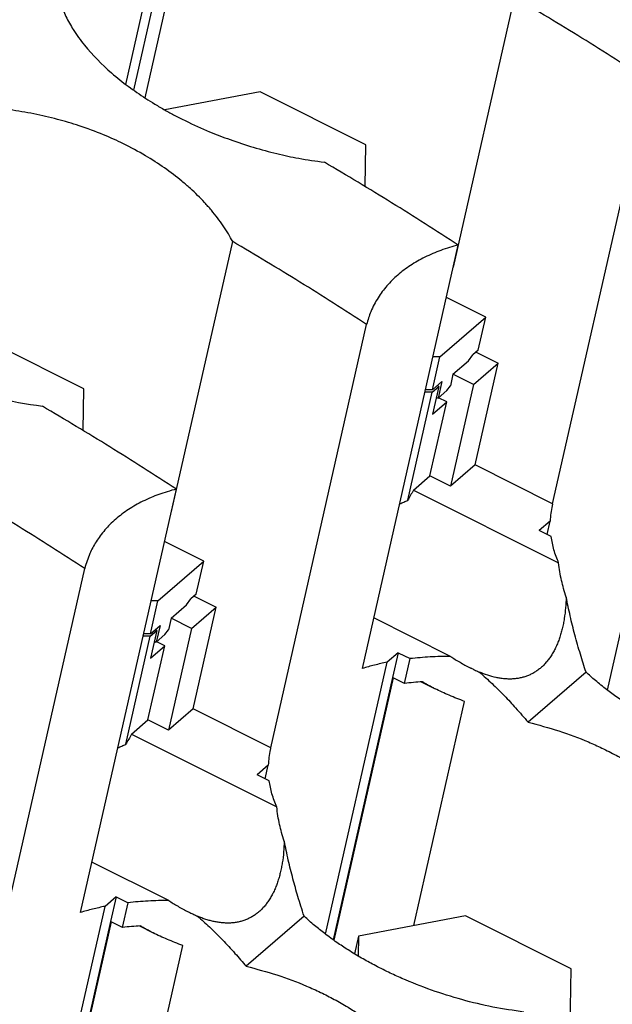
# Model space of a CAD drawing. Units: millimetres. Extents: x -1247 to -827, y -1219 to -922.
# Drawn here: x -896 to -887, y -1111 to -1096 of the extents above; entities that cross this region are included whole.
import ezdxf

# ---------------------------------------------------------------- set-up
doc = ezdxf.new("R2010")
doc.units = ezdxf.units.MM
doc.layers.add('1', color=7, linetype='Continuous')

# ---------------------------------------------------------------- blocks, each defined once
blk = doc.blocks.new('RSCWE_6_3_19-select__1', base_point=(-1899.934, -2304.068))
at = {"color": 7, "linetype": 'Continuous'}
for p, q in [((-1787.312, -2187.923), (-1788.819, -2194.578)), ((-1789.041, -2194.414), (-1787.634, -2188.202)), ((-1788.484, -2194.806), (-1786.962, -2188.085)), ((-1779.567, -2199.704), (-1777.8, -2191.901)), ((-1776.7, -2206.542), (-1773.927, -2194.296)), ((-1785.16, -2194.628), (-1787.914, -2195.151)), ((-1782.103, -2196.16), (-1785.16, -2194.628)), ((-1782.123, -2197.367), (-1782.103, -2196.16)), ((-1787.717, -2206.762), (-1785.95, -2198.959)), ((-1782.2, -2211.305), (-1779.427, -2199.059)), ((-1779.567, -2199.704), (-1779.573, -2199.701)), ((-1778.635, -2201.145), (-1779.771, -2200.576)), ((-1779.96, -2202.293), (-1778.635, -2201.145)), ((-1778.851, -2202.099), (-1778.635, -2201.145)), ((-1784.85, -2213.6), (-1782.077, -2201.354)), ((-1790.253, -2203.218), (-1793.31, -2201.686)), ((-1780.176, -2203.247), (-1779.96, -2202.293)), ((-1779.96, -2202.293), (-1780.16, -2202.294)), ((-1779.133, -2202.407), (-1779.008, -2202.235)), ((-1778.851, -2202.099), (-1779.008, -2202.235)), ((-1778.916, -2202.155), (-1778.276, -2202.476)), ((-1779.582, -2202.796), (-1779.133, -2202.407)), ((-1778.989, -2203.093), (-1778.276, -2202.476)), ((-1778.943, -2205.418), (-1778.276, -2202.476)), ((-1779.582, -2202.796), (-1779.657, -2203.128)), ((-1778.989, -2203.093), (-1779.582, -2202.796)), ((-1780.182, -2203.315), (-1779.994, -2203.153)), ((-1780.176, -2203.247), (-1779.901, -2203.009)), ((-1779.994, -2203.153), (-1780.174, -2203.948)), ((-1779.994, -2203.153), (-1780.041, -2203.13)), ((-1779.901, -2203.009), (-1780.009, -2203.486)), ((-1779.759, -2203.269), (-1779.657, -2203.128)), ((-1778.989, -2203.093), (-1779.655, -2206.035)), ((-1790.273, -2204.425), (-1790.253, -2203.218)), ((-1780.89, -2206.441), (-1780.182, -2203.315)), ((-1780.182, -2203.315), (-1780.391, -2203.317)), ((-1780.176, -2203.247), (-1780.376, -2203.248)), ((-1779.759, -2203.269), (-1780.009, -2203.486)), ((-1780.248, -2205.738), (-1779.762, -2203.591)), ((-1780.174, -2203.948), (-1779.762, -2203.591)), ((-1780.064, -2203.458), (-1780.009, -2203.486)), ((-1779.762, -2203.591), (-1779.996, -2203.474)), ((-1775.118, -2211.932), (-1773.337, -2204.068)), ((-1778.943, -2205.418), (-1779.655, -2206.035)), ((-1776.7, -2206.542), (-1778.943, -2205.418)), ((-1780.724, -2206.15), (-1780.248, -2205.738)), ((-1779.655, -2206.035), (-1780.248, -2205.738)), ((-1790.35, -2218.363), (-1787.577, -2206.117)), ((-1780.724, -2206.15), (-1776.527, -2208.254)), ((-1787.717, -2206.762), (-1787.723, -2206.759)), ((-1776.771, -2207.042), (-1777.092, -2207.32)), ((-1776.86, -2207.436), (-1776.771, -2207.042)), ((-1776.746, -2207.493), (-1777.092, -2207.32)), ((-1786.785, -2208.203), (-1787.921, -2207.634)), ((-1788.11, -2209.351), (-1786.785, -2208.203)), ((-1787.001, -2209.157), (-1786.785, -2208.203)), ((-1793, -2220.658), (-1790.227, -2208.412)), ((-1788.326, -2210.305), (-1788.11, -2209.351)), ((-1788.11, -2209.351), (-1788.31, -2209.352)), ((-1787.283, -2209.465), (-1787.158, -2209.293)), ((-1787.001, -2209.157), (-1787.158, -2209.293)), ((-1787.066, -2209.213), (-1786.426, -2209.534)), ((-1787.732, -2209.854), (-1787.283, -2209.465)), ((-1787.139, -2210.151), (-1786.426, -2209.534)), ((-1787.093, -2212.476), (-1786.426, -2209.534)), ((-1787.732, -2209.854), (-1787.807, -2210.187)), ((-1787.139, -2210.151), (-1787.732, -2209.854)), ((-1779.649, -2210.958), (-1781.87, -2209.845)), ((-1788.332, -2210.374), (-1788.144, -2210.211)), ((-1788.326, -2210.305), (-1788.051, -2210.067)), ((-1788.144, -2210.211), (-1788.324, -2211.006)), ((-1788.144, -2210.211), (-1788.191, -2210.188)), ((-1788.051, -2210.067), (-1788.159, -2210.544)), ((-1787.909, -2210.327), (-1787.807, -2210.187)), ((-1787.139, -2210.151), (-1787.805, -2213.093)), ((-1789.04, -2213.499), (-1788.332, -2210.374)), ((-1788.332, -2210.374), (-1788.541, -2210.375)), ((-1788.326, -2210.305), (-1788.526, -2210.306)), ((-1788.214, -2210.517), (-1788.159, -2210.544)), ((-1787.909, -2210.327), (-1788.159, -2210.544)), ((-1787.912, -2210.649), (-1788.146, -2210.532)), ((-1788.398, -2212.796), (-1787.912, -2210.649)), ((-1788.324, -2211.006), (-1787.912, -2210.649)), ((-1781.167, -2210.849), (-1781.487, -2211.127)), ((-1781.167, -2210.849), (-1781.329, -2211.564)), ((-1781.167, -2210.849), (-1780.821, -2211.022)), ((-1783.268, -2218.99), (-1781.487, -2211.127)), ((-1780.983, -2211.738), (-1780.821, -2211.022)), ((-1775.736, -2211.412), (-1777.409, -2212.861)), ((-1781.329, -2211.564), (-1783.047, -2219.153)), ((-1781.309, -2211.574), (-1783.029, -2219.166)), ((-1780.983, -2211.738), (-1781.329, -2211.564)), ((-1780.497, -2211.694), (-1780.099, -2211.894)), ((-1780.712, -2218.744), (-1779.244, -2212.26)), ((-1787.093, -2212.476), (-1787.805, -2213.093)), ((-1784.85, -2213.6), (-1787.093, -2212.476)), ((-1788.874, -2213.208), (-1788.398, -2212.796)), ((-1787.805, -2213.093), (-1788.398, -2212.796)), ((-1788.874, -2213.208), (-1784.677, -2215.312)), ((-1784.921, -2214.1), (-1785.242, -2214.378)), ((-1785.01, -2214.494), (-1784.921, -2214.1)), ((-1784.896, -2214.551), (-1785.242, -2214.378)), ((-1787.799, -2218.016), (-1790.02, -2216.903)), ((-1789.317, -2217.907), (-1789.637, -2218.185)), ((-1789.317, -2217.907), (-1789.479, -2218.623)), ((-1789.317, -2217.907), (-1788.971, -2218.08)), ((-1791.418, -2226.048), (-1789.637, -2218.185)), ((-1789.133, -2218.796), (-1788.971, -2218.08)), ((-1783.886, -2218.47), (-1785.559, -2219.919)), ((-1779.22, -2218.46), (-1782.311, -2219.048)), ((-1776.164, -2219.993), (-1779.22, -2218.46)), ((-1789.479, -2218.623), (-1791.197, -2226.211)), ((-1789.459, -2218.632), (-1791.179, -2226.224)), ((-1789.133, -2218.796), (-1789.479, -2218.623)), ((-1788.647, -2218.752), (-1788.249, -2218.952)), ((-1782.311, -2219.048), (-1782.427, -2219.56)), ((-1782.311, -2219.048), (-1782.32, -2219.624)), ((-1788.862, -2225.802), (-1787.394, -2219.318)), ((-1776.198, -2222.112), (-1776.164, -2219.993))]:
    blk.add_line(p, q, dxfattribs=at)
for points, knots in [([(-1791.037, -2191.614), (-1791.005, -2191.764), (-1790.945, -2192.051), (-1790.774, -2192.456), (-1790.545, -2192.867), (-1790.13, -2193.439), (-1789.442, -2194.129), (-1788.725, -2194.657), (-1788.192, -2194.99), (-1787.912, -2195.154), (-1787.614, -2195.316), (-1787.189, -2195.532), (-1786.658, -2195.771), (-1786.006, -2196.024), (-1785.356, -2196.237), (-1784.693, -2196.416), (-1784.008, -2196.565), (-1783.548, -2196.629), (-1783.3, -2196.664)], [0, 0, 0, 0, 0.459412, 0.876321, 1.315003, 1.867379, 2.991003, 4.221599, 4.530808, 4.875957, 5.194997, 5.549846, 6.305873, 6.939656, 7.647403, 8.356274, 8.999544, 9.749511, 9.749511, 9.749511, 9.749511]), ([(-1773.927, -2194.296), (-1774.567, -2193.885), (-1775.845, -2193.065), (-1777.149, -2192.288), (-1777.8, -2191.901)], [0, 0, 0, 0, 2.28213, 4.553774, 4.553774, 4.553774, 4.553774]), ([(-1785.95, -2198.959), (-1785.99, -2198.885), (-1786.076, -2198.729), (-1786.223, -2198.502), (-1786.387, -2198.273), (-1786.567, -2198.049), (-1786.759, -2197.831), (-1786.963, -2197.621), (-1787.18, -2197.416), (-1787.494, -2197.145), (-1787.922, -2196.82), (-1788.487, -2196.457), (-1789.077, -2196.14), (-1789.719, -2195.85), (-1790.355, -2195.615), (-1791.03, -2195.414), (-1791.7, -2195.259), (-1792.395, -2195.144), (-1793.091, -2195.074), (-1793.8, -2195.05), (-1794.474, -2195.069), (-1794.914, -2195.12), (-1795.112, -2195.143)], [0, 0, 0, 0, 0.251973, 0.534941, 0.811045, 1.094146, 1.398359, 1.681527, 1.971742, 2.2942, 2.925679, 3.580181, 4.307311, 4.935039, 5.691371, 6.339362, 7.046989, 7.751978, 8.453768, 9.143693, 9.877009, 10.473549, 10.473549, 10.473549, 10.473549]), ([(-1779.427, -2199.059), (-1780.067, -2198.648), (-1781.345, -2197.828), (-1782.649, -2197.051), (-1783.3, -2196.664)], [0, 0, 0, 0, 2.282131, 4.553775, 4.553775, 4.553775, 4.553775]), ([(-1799.187, -2198.672), (-1799.158, -2198.811), (-1799.099, -2199.098), (-1798.919, -2199.529), (-1798.68, -2199.947), (-1798.376, -2200.36), (-1798.022, -2200.755), (-1797.602, -2201.149), (-1797.13, -2201.527), (-1796.426, -2202.015), (-1795.449, -2202.561), (-1794.177, -2203.092), (-1792.837, -2203.504), (-1791.911, -2203.65), (-1791.45, -2203.722)], [0, 0, 0, 0, 0.426188, 0.876345, 1.393904, 1.867387, 2.411496, 2.984386, 3.591753, 4.223453, 5.554481, 6.940251, 8.35141, 9.74901, 9.74901, 9.74901, 9.74901]), ([(-1782.077, -2201.354), (-1782.717, -2200.943), (-1783.995, -2200.123), (-1785.299, -2199.346), (-1785.95, -2198.959)], [0, 0, 0, 0, 2.28213, 4.553774, 4.553774, 4.553774, 4.553774]), ([(-1779.427, -2199.059), (-1779.597, -2199.107), (-1779.929, -2199.202), (-1780.393, -2199.402), (-1780.813, -2199.64), (-1781.182, -2199.917), (-1781.498, -2200.23), (-1781.762, -2200.585), (-1781.961, -2200.961), (-1782.041, -2201.23), (-1782.077, -2201.354)], [0, 0, 0, 0, 0.528968, 1.034432, 1.51395, 1.97425, 2.413608, 2.842717, 3.297104, 3.682535, 3.682535, 3.682535, 3.682535]), ([(-1779.567, -2199.704), (-1779.568, -2199.703), (-1779.569, -2199.7), (-1779.571, -2199.698), (-1779.572, -2199.697)], [0, 0, 0, 0, 0.004388748, 0.008779752, 0.008779752, 0.008779752, 0.008779752]), ([(-1787.577, -2206.117), (-1788.217, -2205.706), (-1789.495, -2204.886), (-1790.799, -2204.109), (-1791.45, -2203.722)], [0, 0, 0, 0, 2.282131, 4.553775, 4.553775, 4.553775, 4.553775]), ([(-1790.227, -2208.412), (-1790.867, -2208.001), (-1792.145, -2207.181), (-1793.449, -2206.404), (-1794.1, -2206.017)], [0, 0, 0, 0, 2.28213, 4.553774, 4.553774, 4.553774, 4.553774]), ([(-1787.577, -2206.117), (-1787.667, -2206.141), (-1787.838, -2206.188), (-1788.082, -2206.271), (-1788.316, -2206.363), (-1788.615, -2206.5), (-1788.963, -2206.698), (-1789.277, -2206.933), (-1789.497, -2207.138), (-1789.648, -2207.301), (-1789.781, -2207.467), (-1789.934, -2207.691), (-1790.102, -2207.999), (-1790.183, -2208.267), (-1790.227, -2208.412)], [0, 0, 0, 0, 0.280125, 0.530096, 0.774186, 1.034787, 1.514304, 1.974605, 2.206713, 2.415705, 2.640051, 2.843664, 3.231213, 3.683483, 3.683483, 3.683483, 3.683483]), ([(-1780.724, -2206.15), (-1780.752, -2206.199), (-1780.806, -2206.296), (-1780.862, -2206.393), (-1780.89, -2206.441)], [0, 0, 0, 0, 0.1676849, 0.3344241, 0.3344241, 0.3344241, 0.3344241]), ([(-1781.122, -2206.544), (-1781.083, -2206.527), (-1781.005, -2206.494), (-1780.928, -2206.459), (-1780.89, -2206.441)], [0, 0, 0, 0, 0.1272798, 0.2543504, 0.2543504, 0.2543504, 0.2543504]), ([(-1776.7, -2206.542), (-1776.703, -2206.551), (-1776.707, -2206.571), (-1776.712, -2206.59), (-1776.714, -2206.599)], [0, 0, 0, 0, 0.02953824, 0.05907336, 0.05907336, 0.05907336, 0.05907336]), ([(-1787.717, -2206.762), (-1787.718, -2206.761), (-1787.719, -2206.758), (-1787.721, -2206.756), (-1787.722, -2206.755)], [0, 0, 0, 0, 0.004388748, 0.008779752, 0.008779752, 0.008779752, 0.008779752]), ([(-1776.714, -2206.599), (-1776.729, -2206.672), (-1776.758, -2206.818), (-1776.767, -2206.967), (-1776.771, -2207.042)], [0, 0, 0, 0, 0.2228194, 0.4469621, 0.4469621, 0.4469621, 0.4469621]), ([(-1776.527, -2208.254), (-1776.577, -2208.128), (-1776.675, -2207.882), (-1776.722, -2207.621), (-1776.746, -2207.493)], [0, 0, 0, 0, 0.4054154, 0.7935946, 0.7935946, 0.7935946, 0.7935946]), ([(-1776.309, -2209.244), (-1776.335, -2209.161), (-1776.386, -2209.002), (-1776.446, -2208.757), (-1776.494, -2208.51), (-1776.516, -2208.339), (-1776.527, -2208.254)], [0, 0, 0, 0, 0.260764, 0.498805, 0.757133, 1.014858, 1.014858, 1.014858, 1.014858]), ([(-1776.309, -2209.244), (-1776.314, -2209.346), (-1776.323, -2209.554), (-1776.355, -2209.809), (-1776.391, -2210.011), (-1776.422, -2210.153), (-1776.459, -2210.294), (-1776.501, -2210.427), (-1776.549, -2210.559), (-1776.601, -2210.681), (-1776.661, -2210.801), (-1776.726, -2210.913), (-1776.797, -2211.019), (-1776.873, -2211.116), (-1776.953, -2211.204), (-1777.04, -2211.286), (-1777.129, -2211.356), (-1777.225, -2211.42), (-1777.323, -2211.474), (-1777.427, -2211.519), (-1777.531, -2211.555), (-1777.642, -2211.582), (-1777.751, -2211.601), (-1777.866, -2211.611), (-1777.98, -2211.612), (-1778.099, -2211.605), (-1778.215, -2211.591), (-1778.378, -2211.561), (-1778.579, -2211.507), (-1778.736, -2211.444), (-1778.814, -2211.413)], [0, 0, 0, 0, 0.308526, 0.624791, 0.769156, 0.922207, 1.060683, 1.207942, 1.340269, 1.481061, 1.607152, 1.741198, 1.869518, 1.988856, 2.112948, 2.225649, 2.345406, 2.454269, 2.571301, 2.678286, 2.794599, 2.90166, 3.019106, 3.128029, 3.248072, 3.360257, 3.483829, 3.600276, 3.854967, 4.1072, 4.1072, 4.1072, 4.1072]), ([(-1775.736, -2211.412), (-1775.791, -2211.24), (-1775.906, -2210.883), (-1776.058, -2210.341), (-1776.196, -2209.79), (-1776.272, -2209.425), (-1776.309, -2209.244)], [0, 0, 0, 0, 0.540423, 1.126757, 1.688082, 2.244245, 2.244245, 2.244245, 2.244245]), ([(-1781.487, -2211.127), (-1781.609, -2211.152), (-1781.849, -2211.203), (-1782.084, -2211.271), (-1782.2, -2211.305)], [0, 0, 0, 0, 0.3728332, 0.7351042, 0.7351042, 0.7351042, 0.7351042]), ([(-1779.649, -2210.958), (-1779.848, -2210.96), (-1780.239, -2210.964), (-1780.629, -2211.003), (-1780.821, -2211.022)], [0, 0, 0, 0, 0.594903, 1.173864, 1.173864, 1.173864, 1.173864]), ([(-1779.649, -2210.958), (-1779.607, -2210.986), (-1779.518, -2211.045), (-1779.379, -2211.127), (-1779.234, -2211.208), (-1779.135, -2211.258), (-1779.085, -2211.284)], [0, 0, 0, 0, 0.153028, 0.3186169, 0.4827425, 0.6515822, 0.6515822, 0.6515822, 0.6515822]), ([(-1779.085, -2211.284), (-1779.077, -2211.287), (-1779.062, -2211.295), (-1779.028, -2211.312), (-1778.984, -2211.334), (-1778.927, -2211.36), (-1778.871, -2211.387), (-1778.833, -2211.404), (-1778.814, -2211.413)], [0, 0, 0, 0, 0.025689, 0.051453, 0.1130894, 0.1751367, 0.2376138, 0.3004639, 0.3004639, 0.3004639, 0.3004639]), ([(-1778.814, -2211.413), (-1778.692, -2211.522), (-1778.446, -2211.743), (-1778.099, -2212.09), (-1777.751, -2212.462), (-1777.528, -2212.722), (-1777.409, -2212.861)], [0, 0, 0, 0, 0.491148, 0.992321, 1.470136, 2.019565, 2.019565, 2.019565, 2.019565]), ([(-1769.381, -2214.184), (-1769.521, -2214.166), (-1769.821, -2214.126), (-1770.26, -2214.046), (-1770.718, -2213.946), (-1771.174, -2213.829), (-1771.627, -2213.694), (-1772.065, -2213.546), (-1772.487, -2213.388), (-1772.916, -2213.21), (-1773.325, -2213.021), (-1773.713, -2212.825), (-1774.087, -2212.618), (-1774.46, -2212.393), (-1774.815, -2212.156), (-1775.151, -2211.911), (-1775.454, -2211.668), (-1775.647, -2211.493), (-1775.736, -2211.412)], [0, 0, 0, 0, 0.424097, 0.907807, 1.338984, 1.829155, 2.320282, 2.756593, 3.215883, 3.671774, 4.149423, 4.566276, 4.977436, 5.430891, 5.874201, 6.256562, 6.676889, 7.038122, 7.038122, 7.038122, 7.038122]), ([(-1780.464, -2211.692), (-1780.551, -2211.698), (-1780.724, -2211.71), (-1780.897, -2211.729), (-1780.983, -2211.738)], [0, 0, 0, 0, 0.2622414, 0.5209585, 0.5209585, 0.5209585, 0.5209585]), ([(-1780.099, -2211.894), (-1780.131, -2211.878), (-1780.194, -2211.846), (-1780.288, -2211.795), (-1780.379, -2211.744), (-1780.437, -2211.708), (-1780.464, -2211.692)], [0, 0, 0, 0, 0.1053278, 0.2117431, 0.3226194, 0.4166878, 0.4166878, 0.4166878, 0.4166878]), ([(-1779.244, -2212.26), (-1779.319, -2212.231), (-1779.468, -2212.174), (-1779.687, -2212.084), (-1779.897, -2211.992), (-1780.033, -2211.926), (-1780.099, -2211.894)], [0, 0, 0, 0, 0.2423319, 0.4776574, 0.7082217, 0.9307384, 0.9307384, 0.9307384, 0.9307384]), ([(-1777.409, -2212.861), (-1777.111, -2212.939), (-1776.519, -2213.093), (-1775.813, -2213.362), (-1775.265, -2213.609), (-1774.864, -2213.813), (-1774.479, -2214.033), (-1774.113, -2214.268), (-1773.777, -2214.507), (-1773.45, -2214.768), (-1773.155, -2215.03), (-1772.878, -2215.307), (-1772.63, -2215.586), (-1772.403, -2215.877), (-1772.201, -2216.173), (-1772.087, -2216.378), (-1772.031, -2216.479)], [0, 0, 0, 0, 0.923302, 1.835829, 2.259861, 2.726495, 3.185329, 3.589783, 4.03241, 4.420249, 4.845106, 5.214709, 5.595106, 5.963515, 6.321793, 6.668268, 6.668268, 6.668268, 6.668268]), ([(-1788.874, -2213.208), (-1788.902, -2213.257), (-1788.956, -2213.355), (-1789.012, -2213.451), (-1789.04, -2213.499)], [0, 0, 0, 0, 0.1676849, 0.3344241, 0.3344241, 0.3344241, 0.3344241]), ([(-1789.272, -2213.602), (-1789.232, -2213.585), (-1789.155, -2213.552), (-1789.077, -2213.516), (-1789.04, -2213.499)], [0, 0, 0, 0, 0.1297868, 0.2543504, 0.2543504, 0.2543504, 0.2543504]), ([(-1784.864, -2213.657), (-1784.879, -2213.73), (-1784.908, -2213.877), (-1784.917, -2214.026), (-1784.921, -2214.1)], [0, 0, 0, 0, 0.2228194, 0.4469621, 0.4469621, 0.4469621, 0.4469621]), ([(-1784.85, -2213.6), (-1784.853, -2213.61), (-1784.857, -2213.629), (-1784.862, -2213.648), (-1784.864, -2213.657)], [0, 0, 0, 0, 0.02953823, 0.05907335, 0.05907335, 0.05907335, 0.05907335]), ([(-1784.677, -2215.312), (-1784.727, -2215.186), (-1784.825, -2214.94), (-1784.872, -2214.679), (-1784.896, -2214.551)], [0, 0, 0, 0, 0.4054154, 0.7935946, 0.7935946, 0.7935946, 0.7935946]), ([(-1784.459, -2216.302), (-1784.485, -2216.219), (-1784.536, -2216.06), (-1784.596, -2215.815), (-1784.644, -2215.568), (-1784.666, -2215.398), (-1784.677, -2215.312)], [0, 0, 0, 0, 0.260764, 0.498805, 0.757133, 1.014858, 1.014858, 1.014858, 1.014858]), ([(-1784.459, -2216.302), (-1784.464, -2216.405), (-1784.473, -2216.613), (-1784.505, -2216.868), (-1784.541, -2217.069), (-1784.572, -2217.211), (-1784.609, -2217.352), (-1784.651, -2217.485), (-1784.699, -2217.617), (-1784.751, -2217.739), (-1784.811, -2217.859), (-1784.876, -2217.971), (-1784.947, -2218.077), (-1785.023, -2218.174), (-1785.103, -2218.262), (-1785.189, -2218.342), (-1785.278, -2218.414), (-1785.374, -2218.478), (-1785.473, -2218.532), (-1785.577, -2218.577), (-1785.681, -2218.613), (-1785.792, -2218.641), (-1785.901, -2218.659), (-1786.016, -2218.669), (-1786.13, -2218.67), (-1786.249, -2218.663), (-1786.365, -2218.649), (-1786.484, -2218.627), (-1786.602, -2218.599), (-1786.721, -2218.564), (-1786.843, -2218.521), (-1786.922, -2218.488), (-1786.964, -2218.471)], [0, 0, 0, 0, 0.310928, 0.624791, 0.769156, 0.922207, 1.060683, 1.207942, 1.340269, 1.481061, 1.607152, 1.741198, 1.869518, 1.988856, 2.112949, 2.22565, 2.340203, 2.454269, 2.571301, 2.678286, 2.794599, 2.90166, 3.019106, 3.128029, 3.248073, 3.360257, 3.48383, 3.600277, 3.720514, 3.849168, 3.971788, 4.107354, 4.107354, 4.107354, 4.107354]), ([(-1783.886, -2218.47), (-1783.947, -2218.28), (-1784.061, -2217.922), (-1784.213, -2217.38), (-1784.346, -2216.848), (-1784.422, -2216.483), (-1784.459, -2216.302)], [0, 0, 0, 0, 0.598736, 1.126757, 1.688082, 2.244245, 2.244245, 2.244245, 2.244245]), ([(-1789.637, -2218.185), (-1789.759, -2218.21), (-1789.999, -2218.261), (-1790.234, -2218.329), (-1790.35, -2218.363)], [0, 0, 0, 0, 0.3728332, 0.7351042, 0.7351042, 0.7351042, 0.7351042]), ([(-1787.799, -2218.016), (-1787.998, -2218.018), (-1788.389, -2218.022), (-1788.779, -2218.061), (-1788.971, -2218.08)], [0, 0, 0, 0, 0.594903, 1.173864, 1.173864, 1.173864, 1.173864]), ([(-1787.799, -2218.016), (-1787.757, -2218.045), (-1787.668, -2218.103), (-1787.529, -2218.185), (-1787.384, -2218.266), (-1787.285, -2218.316), (-1787.235, -2218.342)], [0, 0, 0, 0, 0.153028, 0.3186169, 0.4827425, 0.6515822, 0.6515822, 0.6515822, 0.6515822]), ([(-1787.235, -2218.342), (-1787.227, -2218.346), (-1787.212, -2218.353), (-1787.178, -2218.37), (-1787.134, -2218.392), (-1787.077, -2218.418), (-1787.021, -2218.445), (-1786.983, -2218.462), (-1786.964, -2218.471)], [0, 0, 0, 0, 0.025689, 0.051453, 0.1130894, 0.1751367, 0.2376138, 0.3004639, 0.3004639, 0.3004639, 0.3004639]), ([(-1786.964, -2218.471), (-1786.85, -2218.573), (-1786.603, -2218.794), (-1786.244, -2219.153), (-1785.889, -2219.533), (-1785.667, -2219.794), (-1785.559, -2219.919)], [0, 0, 0, 0, 0.458853, 0.992321, 1.523164, 2.019564, 2.019564, 2.019564, 2.019564]), ([(-1777.531, -2221.242), (-1777.831, -2221.199), (-1778.434, -2221.111), (-1779.327, -2220.893), (-1780.206, -2220.617), (-1780.909, -2220.339), (-1781.458, -2220.087), (-1781.847, -2219.891), (-1782.237, -2219.676), (-1782.596, -2219.459), (-1782.952, -2219.224), (-1783.276, -2218.988), (-1783.592, -2218.736), (-1783.785, -2218.561), (-1783.886, -2218.47)], [0, 0, 0, 0, 0.908773, 1.82883, 2.754401, 3.67115, 4.094248, 4.565648, 4.976805, 5.430258, 5.825196, 6.255936, 6.631904, 7.037513, 7.037513, 7.037513, 7.037513]), ([(-1788.614, -2218.75), (-1788.701, -2218.756), (-1788.874, -2218.768), (-1789.047, -2218.787), (-1789.133, -2218.796)], [0, 0, 0, 0, 0.2622414, 0.5209585, 0.5209585, 0.5209585, 0.5209585]), ([(-1788.249, -2218.952), (-1788.281, -2218.936), (-1788.344, -2218.904), (-1788.438, -2218.853), (-1788.529, -2218.802), (-1788.587, -2218.767), (-1788.614, -2218.75)], [0, 0, 0, 0, 0.1053278, 0.2117431, 0.3226194, 0.4166878, 0.4166878, 0.4166878, 0.4166878]), ([(-1787.394, -2219.318), (-1787.469, -2219.289), (-1787.618, -2219.232), (-1787.837, -2219.142), (-1788.047, -2219.051), (-1788.183, -2218.984), (-1788.249, -2218.952)], [0, 0, 0, 0, 0.2423319, 0.4776574, 0.7082217, 0.9307384, 0.9307384, 0.9307384, 0.9307384]), ([(-1785.559, -2219.919), (-1785.261, -2219.997), (-1784.669, -2220.151), (-1783.956, -2220.423), (-1783.408, -2220.671), (-1783.007, -2220.875), (-1782.629, -2221.091), (-1782.276, -2221.318), (-1781.94, -2221.556), (-1781.611, -2221.816), (-1781.305, -2222.088), (-1781.028, -2222.365), (-1780.78, -2222.644), (-1780.549, -2222.941), (-1780.348, -2223.237), (-1780.233, -2223.442), (-1780.181, -2223.537)], [0, 0, 0, 0, 0.923316, 1.835855, 2.284434, 2.726517, 3.185347, 3.5898, 3.985598, 4.42026, 4.845115, 5.214716, 5.595111, 5.963518, 6.342524, 6.668267, 6.668267, 6.668267, 6.668267])]:
    blk.add_open_spline(points, degree=3, knots=knots, dxfattribs=at)
at = {"color": 2, "linetype": 'Continuous'}
blk.add_open_spline([(-1736.051, -2210.179), (-1742.503, -2215.767), (-1755.407, -2226.942), (-1772.387, -2241.646), (-1786.989, -2254.292), (-1795.139, -2261.35), (-1799.214, -2264.879)], degree=3, knots=[0, 0, 0, 0, 25.605912, 51.211824, 67.383979, 83.556134, 83.556134, 83.556134, 83.556134], dxfattribs=at)
at = {"color": 7, "linetype": 'Continuous'}
blk.add_open_spline([(-1736.157, -2210.422), (-1741.42, -2214.981), (-1751.947, -2224.097), (-1767.738, -2237.773), (-1783.529, -2251.448), (-1794.056, -2260.564), (-1799.319, -2265.123)], degree=3, dxfattribs=at)
blk = doc.blocks.new('Allg1', base_point=(-1809.803, -2222.942))
blk.add_blockref('RSCWE_6_3_19-select__1', (-1899.934, -2304.068))
blk = doc.blocks.new('1')
at = {"xscale": 0.5, "yscale": 0.5, "zscale": 0.5}
blk.add_blockref('Allg1', (-904.901, -1111.471), dxfattribs=at)

msp = doc.modelspace()

# ---------------------------------------------------------------- block references
at = {"layer": '1'}
msp.add_blockref('1', (0, 0), dxfattribs=at)

doc.saveas('drawing.dxf')
